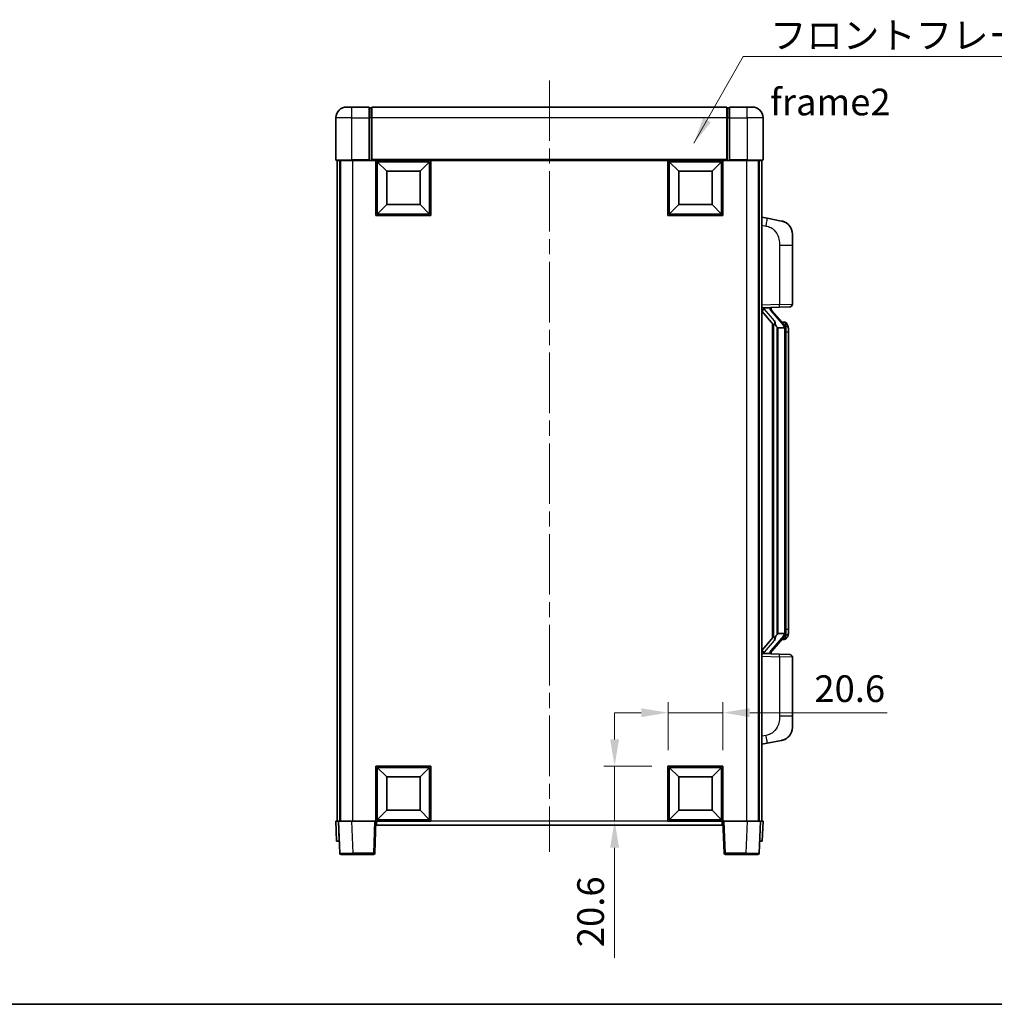
# Model space of a CAD drawing. Units: millimetres. Extents: x 0 to 8476, y 0 to 1124.
# Drawn here: x 1997 to 2362, y 0 to 369 of the extents above; entities that cross this region are included whole.
import ezdxf

# ---------------------------------------------------------------- set-up
doc = ezdxf.new("R2010")
doc.units = ezdxf.units.MM
doc.header["$LTSCALE"] = 4
doc.linetypes.add('CHAIN', pattern=[0.3543, 0.2362, -0.0295, 0.0591, -0.0295])
doc.layers.get('Defpoints').update_dxf_attribs({"lineweight": 25})
for name, color, linetype, lineweight in [('Border (ISO)', 7, 'Continuous', 35), ('Centerline (ISO)', 131, 'Continuous', 18), ('Dimension (ISO)', 7, 'Continuous', 18), ('Symbol (ISO)', 7, 'Continuous', 18), ('Visible (ISO)', 7, 'Continuous', 35), ('Visible Narrow (ISO)', 7, 'Continuous', 25)]:
    doc.layers.add(name, color=color, linetype=linetype, lineweight=lineweight)
doc.styles.add('Note Text (TK)', font='txt')
doc.dimstyles.new('Default - Method 1b (TK)', dxfattribs={"dimscale": 4, "dimtxt": 2.5, "dimasz": 2.5, "dimexe": 1, "dimexo": 1.5, "dimgap": 1, "dimtad": 1, "dimtoh": 1, "dimrnd": 1e-08, "dimdsep": 46, "dimtxsty": 'Note Text (TK)', "dimcen": 0.09, "dimdle": 5, "dimclrd": 100, "dimclre": 100, "dimclrt": 7, "dimadec": 1, "dimazin": 1, "dimtfac": 1, "dimtmove": 0, "dimatfit": 3, "dimfxl": 1, "dimtolj": 1, "dimlwd": -1, "dimlwe": -1, "dimarcsym": 0})
doc.dimstyles.new('Default - Method 1b (TK)$7', dxfattribs={"dimscale": 4, "dimtxt": 2.5, "dimasz": 2.5, "dimexe": 1, "dimexo": 1.5, "dimgap": 1, "dimtad": 1, "dimtoh": 1, "dimrnd": 1e-08, "dimdsep": 46, "dimtxsty": 'Note Text (TK)', "dimcen": 0.09, "dimdle": 5, "dimclrd": 100, "dimclre": 100, "dimclrt": 7, "dimadec": 1, "dimazin": 1, "dimtfac": 1, "dimtmove": 0, "dimatfit": 3, "dimfxl": 1, "dimtolj": 1, "dimlwd": -1, "dimlwe": -1, "dimarcsym": 0})

# ---------------------------------------------------------------- blocks, each defined once
blk = doc.blocks.new('図面枠 tk図枠')
at = {"layer": 'Border (ISO)'}
blk.add_line((14.5, 8), (405.5, 8), dxfattribs=at)
blk = doc.blocks.new('*D220')
at = {"layer": 'Defpoints', "color": 0}
for p in [(2260.5, 109.25), (2239.9, 89.25), (2260.5, 89.25)]:
    blk.add_point(p, dxfattribs=at)
at = {"layer": 'Dimension (ISO)', "color": 100}
for p, q in [((2239.9, 95.25), (2239.9, 113.25)), ((2260.5, 95.25), (2260.5, 113.25)), ((2229.9, 109.25), (2219.9, 109.25)), ((2239.9, 109.25), (2260.5, 109.25)), ((2270.5, 109.25), (2321.97, 109.25))]:
    blk.add_line(p, q, dxfattribs=at)
for points in [[(2229.9, 110.91), (2229.9, 107.58), (2239.9, 109.25)], [(2270.5, 110.91), (2270.5, 107.58), (2260.5, 109.25)]]:
    blk.add_solid(points, dxfattribs=at)
at = {"layer": 'Dimension (ISO)', "color": 7, "insert": (2294.73, 118.25), "char_height": 10, "attachment_point": 4, "style": 'Note Text (TK)'}
blk.add_mtext('\\A1;20.6', dxfattribs=at)
blk = doc.blocks.new('*D221')
at = {"layer": 'Defpoints', "color": 0}
for p in [(2219.9, 89.25), (2239.9, 89.25), (2239.9, 68.65)]:
    blk.add_point(p, dxfattribs=at)
at = {"layer": 'Dimension (ISO)', "color": 100}
for p, q in [((2219.9, 99.25), (2219.9, 109.25)), ((2233.9, 89.25), (2215.9, 89.25)), ((2219.9, 89.25), (2219.9, 68.65)), ((2233.9, 68.65), (2215.9, 68.65)), ((2219.9, 58.65), (2219.9, 17.41))]:
    blk.add_line(p, q, dxfattribs=at)
for points in [[(2218.23, 99.25), (2221.57, 99.25), (2219.9, 89.25)], [(2218.23, 58.65), (2221.57, 58.65), (2219.9, 68.65)]]:
    blk.add_solid(points, dxfattribs=at)
at = {"layer": 'Dimension (ISO)', "color": 7, "insert": (2210.9, 21.41), "char_height": 10, "attachment_point": 4, "rotation": 90, "style": 'Note Text (TK)'}
blk.add_mtext('\\A1;20.6', dxfattribs=at)

msp = doc.modelspace()

# ---------------------------------------------------------------- linework, layer by layer
at = {"layer": 'Centerline (ISO)', "linetype": 'CHAIN', "ltscale": 23.990969}
msp.add_line((2195.4986, 346.1475), (2195.4986, 57.1475), dxfattribs=at)
at = {"layer": 'Visible (ISO)'}
for p, q in [((2119.4986, 336.1475), (2121.4986, 336.1475)), ((2127.9986, 336.1475), (2121.4986, 336.1475)), ((2127.9986, 336.1475), (2127.9986, 332.1475)), ((2128.7486, 335.8475), (2127.9986, 335.8475)), ((2261.9986, 336.1475), (2128.9986, 336.1475)), ((2128.9986, 332.1475), (2128.9986, 336.1475)), ((2261.9986, 336.1475), (2261.9986, 332.1475)), ((2262.2486, 335.8475), (2262.9986, 335.8475)), ((2262.9986, 332.1475), (2262.9986, 336.1475)), ((2269.4986, 336.1475), (2262.9986, 336.1475)), ((2269.4986, 336.1475), (2271.4986, 336.1475)), ((2115.4986, 332.1475), (2115.4986, 316.3975)), ((2127.9986, 316.3975), (2127.9986, 332.1475)), ((2128.9986, 332.1475), (2128.9986, 316.4475)), ((2261.9986, 316.4475), (2261.9986, 332.1475)), ((2262.9986, 332.1475), (2262.9986, 316.3975)), ((2275.4986, 316.3975), (2275.4986, 332.1475)), ((2121.4986, 316.1475), (2115.7486, 316.1475)), ((2115.9986, 316.1475), (2115.9986, 68.6475)), ((2116.9986, 316.1475), (2116.9986, 68.6475)), ((2117.2486, 316.1475), (2117.2486, 68.6475)), ((2121.4986, 316.1475), (2127.9986, 316.1475)), ((2127.9986, 316.3975), (2127.9986, 316.1475)), ((2128.7486, 316.1475), (2127.9986, 316.1475)), ((2128.9986, 316.1475), (2128.7486, 316.1475)), ((2128.9986, 316.1475), (2128.9986, 316.4475)), ((2261.9986, 316.1475), (2128.9986, 316.1475)), ((2130.4986, 295.5475), (2130.4986, 316.1475)), ((2134.5486, 312.0975), (2130.9986, 315.6475)), ((2130.9986, 296.0475), (2130.9986, 315.6475)), ((2130.9986, 315.6475), (2150.5986, 315.6475)), ((2147.0486, 312.0975), (2150.5986, 315.6475)), ((2150.5986, 315.6475), (2150.5986, 296.0475)), ((2151.0986, 316.1475), (2151.0986, 295.5475)), ((2239.8986, 295.5475), (2239.8986, 316.1475)), ((2243.9486, 312.0975), (2240.3986, 315.6475)), ((2240.3986, 296.0475), (2240.3986, 315.6475)), ((2240.3986, 315.6475), (2259.9986, 315.6475)), ((2256.4486, 312.0975), (2259.9986, 315.6475)), ((2259.9986, 315.6475), (2259.9986, 296.0475)), ((2260.4986, 316.1475), (2260.4986, 295.5475)), ((2261.9986, 316.4475), (2261.9986, 316.1475)), ((2262.2486, 316.1475), (2261.9986, 316.1475)), ((2262.9986, 316.1475), (2262.2486, 316.1475)), ((2262.9986, 316.1475), (2262.9986, 316.3975)), ((2262.9986, 316.1475), (2269.4986, 316.1475)), ((2275.2486, 316.1475), (2269.4986, 316.1475)), ((2273.7486, 316.1475), (2273.7486, 68.6475)), ((2273.9986, 316.1475), (2273.9986, 68.6475)), ((2274.9986, 316.1475), (2274.9986, 68.6475)), ((2134.5486, 299.5975), (2134.5486, 312.0975)), ((2134.5486, 312.0975), (2147.0486, 312.0975)), ((2147.0486, 312.0975), (2147.0486, 299.5975)), ((2243.9486, 299.5975), (2243.9486, 312.0975)), ((2243.9486, 312.0975), (2256.4486, 312.0975)), ((2256.4486, 312.0975), (2256.4486, 299.5975)), ((2134.5486, 299.5975), (2130.9986, 296.0475)), ((2147.0486, 299.5975), (2134.5486, 299.5975)), ((2147.0486, 299.5975), (2150.5986, 296.0475)), ((2243.9486, 299.5975), (2240.3986, 296.0475)), ((2256.4486, 299.5975), (2243.9486, 299.5975)), ((2256.4486, 299.5975), (2259.9986, 296.0475)), ((2151.0986, 295.5475), (2130.4986, 295.5475)), ((2150.5986, 296.0475), (2130.9986, 296.0475)), ((2260.4986, 295.5475), (2239.8986, 295.5475)), ((2259.9986, 296.0475), (2240.3986, 296.0475)), ((2277.0938, 294.4903), (2274.9986, 294.8975)), ((2282.4526, 293.4486), (2277.0938, 294.4903)), ((2286.4986, 288.5405), (2286.4986, 284.4079)), ((2286.4986, 262.2648), (2286.4986, 284.4079)), ((2274.9986, 260.8975), (2281.6731, 261.1306)), ((2274.9986, 259.7081), (2279.4345, 254.6052)), ((2275.9986, 260.9075), (2277.9986, 260.9075)), ((2278.4986, 260.8342), (2278.4986, 261.0198)), ((2278.4986, 260.6284), (2278.4986, 260.8342)), ((2283.508, 254.4919), (2278.7439, 259.9724)), ((2285.5335, 261.2654), (2281.6731, 261.1306)), ((2278.9986, 255.1066), (2278.9986, 137.1885)), ((2279.3986, 254.6465), (2279.3986, 137.6486)), ((2283.4292, 255.5825), (2282.5599, 255.5825)), ((2284.2627, 255.1479), (2284.1839, 255.2386)), ((2280.9986, 253.4075), (2280.7484, 253.6942)), ((2283.4812, 253.4075), (2280.9986, 253.4075)), ((2280.9986, 253.4075), (2280.9986, 138.8875)), ((2283.9986, 139.1153), (2283.9986, 253.1798)), ((2284.9986, 251.8325), (2284.9986, 253.1798)), ((2284.9986, 140.4625), (2284.9986, 251.8325)), ((2284.9986, 139.1153), (2284.9986, 140.4625)), ((2279.4345, 137.6899), (2274.9986, 132.587)), ((2278.7439, 132.3227), (2283.508, 137.8032)), ((2280.7484, 138.6009), (2280.9986, 138.8875)), ((2280.9986, 138.8875), (2283.4812, 138.8875)), ((2283.4292, 136.7125), (2282.5599, 136.7125)), ((2284.1839, 137.0565), (2284.2627, 137.1471)), ((2281.6731, 131.1645), (2274.9986, 131.3975)), ((2275.9986, 131.3875), (2277.9986, 131.3875)), ((2278.4986, 131.4609), (2278.4986, 131.6666)), ((2278.4986, 131.2753), (2278.4986, 131.4609)), ((2281.6731, 131.1645), (2285.5335, 131.0297)), ((2286.4986, 107.8872), (2286.4986, 130.0303)), ((2286.4986, 107.8872), (2286.4986, 103.7546)), ((2274.9986, 97.3975), (2277.0938, 97.8048)), ((2277.0938, 97.8048), (2282.4526, 98.8465)), ((2130.4986, 68.6475), (2130.4986, 89.2475)), ((2130.4986, 89.2475), (2151.0986, 89.2475)), ((2134.5486, 85.1975), (2130.9986, 88.7475)), ((2130.9986, 69.1475), (2130.9986, 88.7475)), ((2130.9986, 88.7475), (2150.5986, 88.7475)), ((2147.0486, 85.1975), (2150.5986, 88.7475)), ((2150.5986, 88.7475), (2150.5986, 69.1475)), ((2151.0986, 89.2475), (2151.0986, 68.6475)), ((2239.8986, 68.6475), (2239.8986, 89.2475)), ((2239.8986, 89.2475), (2260.4986, 89.2475)), ((2243.9486, 85.1975), (2240.3986, 88.7475)), ((2240.3986, 69.1475), (2240.3986, 88.7475)), ((2240.3986, 88.7475), (2259.9986, 88.7475)), ((2256.4486, 85.1975), (2259.9986, 88.7475)), ((2259.9986, 88.7475), (2259.9986, 69.1475)), ((2260.4986, 89.2475), (2260.4986, 68.6475)), ((2134.5486, 72.6975), (2134.5486, 85.1975)), ((2134.5486, 85.1975), (2147.0486, 85.1975)), ((2147.0486, 85.1975), (2147.0486, 72.6975)), ((2243.9486, 72.6975), (2243.9486, 85.1975)), ((2243.9486, 85.1975), (2256.4486, 85.1975)), ((2256.4486, 85.1975), (2256.4486, 72.6975)), ((2134.5486, 72.6975), (2130.9986, 69.1475)), ((2147.0486, 72.6975), (2134.5486, 72.6975)), ((2147.0486, 72.6975), (2150.5986, 69.1475)), ((2243.9486, 72.6975), (2240.3986, 69.1475)), ((2256.4486, 72.6975), (2243.9486, 72.6975)), ((2256.4486, 72.6975), (2259.9986, 69.1475)), ((2115.4986, 68.6475), (2116.498, 68.6475)), ((2115.4986, 68.6475), (2115.7605, 61.1475)), ((2116.498, 68.6475), (2116.4986, 68.6475)), ((2116.4986, 68.6475), (2121.4955, 68.6475)), ((2116.4986, 68.6475), (2116.9183, 56.6301)), ((2121.4955, 68.6475), (2129.9989, 68.6475)), ((2129.9989, 68.6475), (2130.4986, 68.6475)), ((2130.0789, 56.6301), (2130.4986, 68.6475)), ((2151.0986, 68.6475), (2130.4986, 68.6475)), ((2130.7486, 67.1475), (2130.7486, 68.6475)), ((2260.2486, 67.1475), (2130.7486, 67.1475)), ((2150.5986, 69.1475), (2130.9986, 69.1475)), ((2260.4986, 68.6475), (2239.8986, 68.6475)), ((2259.9986, 69.1475), (2240.3986, 69.1475)), ((2260.2486, 68.6475), (2260.2486, 67.1475)), ((2260.4986, 68.6475), (2260.9983, 68.6475)), ((2260.4986, 68.6475), (2260.9183, 56.6301)), ((2260.9983, 68.6475), (2269.5016, 68.6475)), ((2269.5016, 68.6475), (2274.4986, 68.6475)), ((2274.0789, 56.6301), (2274.4986, 68.6475)), ((2274.4986, 68.6475), (2274.4992, 68.6475)), ((2274.4992, 68.6475), (2275.4986, 68.6475)), ((2275.2367, 61.1475), (2275.4986, 68.6475)), ((2116.7599, 61.1475), (2115.7605, 61.1475)), ((2116.7599, 61.1475), (2116.7605, 61.1475)), ((2274.2367, 61.1475), (2274.2373, 61.1475)), ((2275.2367, 61.1475), (2274.2373, 61.1475)), ((2121.9152, 56.1475), (2117.4179, 56.1475)), ((2121.9152, 56.1475), (2129.5792, 56.1475)), ((2261.4179, 56.1475), (2269.082, 56.1475)), ((2273.5792, 56.1475), (2269.082, 56.1475))]:
    msp.add_line(p, q, dxfattribs=at)
for centre, radius, start, end in [((2119.4986, 332.1475), 4, 90, 180), ((2128.7486, 335.5975), 0.25, 0, 90), ((2262.2486, 335.5975), 0.25, 90, 180), ((2271.4986, 332.1475), 4, 0, 90), ((2115.7486, 316.3975), 0.25, 180, 270), ((2275.2486, 316.3975), 0.25, 270, 0), ((2281.4986, 288.5405), 5, 0, 41.09567), ((2285.4986, 262.2648), 1, 272, 0), ((2279.4986, 260.6284), 1, 180, 221), ((2283.4292, 254.5825), 1, 41, 90), ((2281.9986, 253.1798), 2, 5.907532, 41), ((2281.9986, 253.1798), 2, 0, 5.907532), ((2283.4292, 137.7125), 1, 270, 319), ((2281.9986, 139.1153), 2, 319, 354.092468), ((2281.9986, 139.1153), 2, 354.092468, 0), ((2279.4986, 131.6666), 1, 139, 180), ((2285.4986, 130.0303), 1, 0, 88), ((2281.4986, 103.7546), 5, 318.90433, 0), ((2117.4179, 56.6475), 0.5, 182, 270), ((2129.5792, 56.6475), 0.5, 270, 358), ((2261.4179, 56.6475), 0.5, 182, 270), ((2273.5792, 56.6475), 0.5, 270, 358)]:
    msp.add_arc(centre, radius, start, end, dxfattribs=at)
for centre, major_axis, ratio, start_param, end_param in [((2275.9986, 260.7608), (-1, 0), 0.14676884, 4.71238898, 6.28318531), ((2275.9986, 260.082), (-0.9955, -0.3722), 0.25438663, 4.61756297, 6.18835929), ((2277.9986, 260.8342), (0.5, 0), 0.14676884, 0, 1.57079633), ((2281.3986, 259.9988), (0, -6.6667), 0.3, 5.35609995, 5.95208923), ((2281.3986, 132.2963), (0, 6.6667), 0.3, 0.33109608, 0.92708535), ((2275.9986, 132.2131), (0.9955, -0.3722), 0.25438663, 3.23641867, 4.807215), ((2275.9986, 131.5343), (-1, 0), 0.14676884, 0, 1.57079633), ((2277.9986, 131.4609), (0.5, 0), 0.14676884, 4.71238898, 6.28318531)]:
    msp.add_ellipse(centre, major_axis=major_axis, ratio=ratio, start_param=start_param, end_param=end_param, dxfattribs=at)
for points, knots in [([(2282.4526, 293.4486), (2282.5542, 293.4289), (2282.6555, 293.4059), (2282.8142, 293.3647), (2282.8726, 293.3484), (2283.1936, 293.2524), (2283.4515, 293.1518), (2283.919, 292.9224), (2284.133, 292.7974), (2284.4713, 292.5643), (2284.6029, 292.4636), (2284.8271, 292.274), (2284.923, 292.1859), (2285.0586, 292.052), (2285.1035, 292.0059), (2285.1672, 291.9379), (2285.1881, 291.9151), (2285.2285, 291.8704), (2285.2474, 291.8492), (2285.2667, 291.8271)], [0, 0, 0, 0, 0.031817178, 0.031817178, 0.050452113, 0.050452113, 0.134929933, 0.134929933, 0.208678987, 0.208678987, 0.258212634, 0.258212634, 0.298091577, 0.298091577, 0.318896146, 0.318896146, 0.329513015, 0.329513015, 0.340218293, 0.340218293, 0.340218293, 0.340218293]), ([(2282.4526, 293.4486), (2282.6291, 293.4143), (2282.8048, 293.3702), (2283.0584, 293.2917), (2283.1395, 293.2643), (2283.4694, 293.1434), (2283.7137, 293.0312), (2284.1459, 292.7883), (2284.3387, 292.6619), (2284.6432, 292.4311), (2284.7625, 292.3313), (2284.9462, 292.1631), (2285.0155, 292.0958), (2285.1139, 291.9947), (2285.1463, 291.9605), (2285.2085, 291.8929), (2285.2373, 291.8607), (2285.2667, 291.8271)], [0, 0, 0, 0, 0.055151579, 0.055151579, 0.081398944, 0.081398944, 0.162714309, 0.162714309, 0.230969498, 0.230969498, 0.277734391, 0.277734391, 0.307873407, 0.307873407, 0.323370755, 0.323370755, 0.339065947, 0.339065947, 0.339065947, 0.339065947]), ([(2279.7988, 255.9976), (2279.806, 255.9656), (2279.813, 255.9341), (2279.8653, 255.6898), (2279.914, 255.4285), (2279.914, 255.1324), (2279.909, 255.0557), (2279.8812, 254.9123), (2279.8578, 254.8458), (2279.8055, 254.7489), (2279.7757, 254.7094), (2279.714, 254.6475), (2279.6824, 254.6248), (2279.584, 254.5687), (2279.5204, 254.5608), (2279.4598, 254.5826), (2279.4457, 254.5923), (2279.4345, 254.6052)], [0.385438022, 0.385438022, 0.385438022, 0.385438022, 0.395277817, 0.395277817, 0.463062777, 0.463062777, 0.48409735, 0.48409735, 0.505131922, 0.505131922, 0.522665464, 0.522665464, 0.540199005, 0.540199005, 0.585275052, 0.585275052, 0.602559288, 0.602559288, 0.602559288, 0.602559288]), ([(2284.9986, 253.1798), (2284.9986, 253.7736), (2284.8481, 254.1777), (2284.5428, 254.8101), (2284.3719, 255.0223), (2284.2627, 255.1479)], [0, 0, 0, 0, 0.2061269, 0.2061269, 0.42564821, 0.42564821, 0.42564821, 0.42564821]), ([(2283.988, 253.3856), (2283.988, 253.3858), (2283.9879, 253.3859), (2283.9866, 253.3952), (2283.9736, 253.4029), (2283.9246, 253.4153), (2283.8881, 253.4197), (2283.7966, 253.424), (2283.7426, 253.4239), (2283.6239, 253.4192), (2283.5604, 253.4147), (2283.4962, 253.4083)], [-0.0778087689, -0.0778087689, -0.0778087689, -0.0778087689, -0.0774791395, -0.0774791395, -0.0585788033, -0.0585788033, -0.0389062325, -0.0389062325, -0.0193765361, -0.0193765361, 0, 0, 0, 0]), ([(2279.4345, 137.6899), (2279.4418, 137.6983), (2279.4503, 137.7053), (2279.4935, 137.7301), (2279.5422, 137.7314), (2279.628, 137.7016), (2279.6642, 137.6835), (2279.7383, 137.6265), (2279.776, 137.5872), (2279.8422, 137.4855), (2279.8721, 137.4147), (2279.9076, 137.2574), (2279.914, 137.1713), (2279.914, 137.0925), (2279.914, 136.8666), (2279.8653, 136.6053), (2279.813, 136.361), (2279.806, 136.3294), (2279.7988, 136.2974)], [0.683627444, 0.683627444, 0.683627444, 0.683627444, 0.694717026, 0.694717026, 0.733379875, 0.733379875, 0.75451963, 0.75451963, 0.775659385, 0.775659385, 0.799292727, 0.799292727, 0.822926069, 0.822926069, 0.822926069, 0.890711029, 0.890711029, 0.900550824, 0.900550824, 0.900550824, 0.900550824]), ([(2283.988, 138.9095), (2283.988, 138.9093), (2283.9879, 138.9091), (2283.9866, 138.8999), (2283.9736, 138.8921), (2283.9246, 138.8798), (2283.8881, 138.8754), (2283.7966, 138.8711), (2283.7426, 138.8712), (2283.6239, 138.8759), (2283.5604, 138.8804), (2283.4962, 138.8868)], [-0.0003297628, -0.0003297628, -0.0003297628, -0.0003297628, 0, 0, 0.0189079865, 0.0189079865, 0.0385885202, 0.0385885202, 0.0581261217, 0.0581261217, 0.0775105008, 0.0775105008, 0.0775105008, 0.0775105008]), ([(2284.2627, 137.1471), (2284.3171, 137.2097), (2284.3864, 137.2944), (2284.5534, 137.5347), (2284.6541, 137.7008), (2284.8255, 138.0917), (2284.8995, 138.3057), (2284.9784, 138.7299), (2284.9986, 138.9109), (2284.9986, 139.1153)], [0, 0, 0, 0, 0.109280085, 0.109280085, 0.240591253, 0.240591253, 0.354088722, 0.354088722, 0.425024641, 0.425024641, 0.425024641, 0.425024641]), ([(2285.2667, 100.468), (2285.2472, 100.4457), (2285.2281, 100.4242), (2285.1872, 100.379), (2285.1661, 100.356), (2285.1015, 100.2872), (2285.0562, 100.2406), (2284.919, 100.1053), (2284.8218, 100.0164), (2284.5955, 99.8256), (2284.4629, 99.7245), (2284.1224, 99.4911), (2283.9075, 99.3663), (2283.4428, 99.1399), (2283.1892, 99.0413), (2282.7735, 98.9171), (2282.6135, 98.8777), (2282.4526, 98.8465)], [0, 0, 0, 0, 0.010823116, 0.010823116, 0.021555164, 0.021555164, 0.042579621, 0.042579621, 0.082862142, 0.082862142, 0.132680778, 0.132680778, 0.206708077, 0.206708077, 0.289770927, 0.289770927, 0.340209224, 0.340209224, 0.340209224, 0.340209224]), ([(2285.2667, 100.468), (2285.238, 100.4351), (2285.2099, 100.4038), (2285.1493, 100.3378), (2285.1177, 100.3044), (2285.0219, 100.2057), (2284.9544, 100.1398), (2284.8627, 100.0554), (2284.8408, 100.0356), (2284.8187, 100.0159)], [0, 0, 0, 0, 0.0153264144, 0.0153264144, 0.0304667096, 0.0304667096, 0.0599334156, 0.0599334156, 0.0689999837, 0.0689999837, 0.0689999837, 0.0689999837]), ([(2283.8029, 99.3172), (2283.6132, 99.2187), (2283.4182, 99.1329), (2282.9706, 98.9688), (2282.7125, 98.897), (2282.4526, 98.8465)], [0.193034956, 0.193034956, 0.193034956, 0.193034956, 0.257659665, 0.257659665, 0.339004358, 0.339004358, 0.339004358, 0.339004358])]:
    msp.add_open_spline(points, degree=3, knots=knots, dxfattribs=at)
for points in [[(2283.4962, 253.4083), (2283.491, 253.4078), (2283.4859, 253.4075), (2283.4812, 253.4075)], [(2283.4812, 138.8875), (2283.4859, 138.8875), (2283.491, 138.8873), (2283.4962, 138.8868)]]:
    msp.add_open_spline(points, degree=3, dxfattribs=at)
at = {"layer": 'Visible Narrow (ISO)'}
for p, q in [((2121.4986, 332.1475), (2121.4986, 336.1475)), ((2128.7486, 332.1475), (2128.7486, 335.8475)), ((2262.2486, 335.8475), (2262.2486, 332.1475)), ((2269.4986, 332.1475), (2269.4986, 336.1475)), ((2121.4986, 332.1475), (2115.4986, 332.1475)), ((2121.4986, 332.1475), (2127.9986, 332.1475)), ((2121.4986, 316.3975), (2121.4986, 332.1475)), ((2128.7486, 332.1475), (2127.9986, 332.1475)), ((2128.9986, 332.1475), (2128.7486, 332.1475)), ((2128.7486, 332.1475), (2128.7486, 316.1475)), ((2261.9986, 332.1475), (2128.9986, 332.1475)), ((2261.9986, 332.1475), (2262.2486, 332.1475)), ((2262.2486, 332.1475), (2262.9986, 332.1475)), ((2262.2486, 316.1475), (2262.2486, 332.1475)), ((2262.9986, 332.1475), (2269.4986, 332.1475)), ((2275.4986, 332.1475), (2269.4986, 332.1475)), ((2269.4986, 332.1475), (2269.4986, 316.3975)), ((2115.4986, 316.3975), (2121.4986, 316.3975)), ((2121.4986, 316.3975), (2121.4986, 316.1475)), ((2127.9986, 316.3975), (2121.4986, 316.3975)), ((2121.7486, 316.1475), (2121.7486, 68.6475)), ((2261.9986, 316.4475), (2128.9986, 316.4475)), ((2269.4986, 316.3975), (2262.9986, 316.3975)), ((2269.2486, 316.1475), (2269.2486, 68.6475)), ((2269.4986, 316.3975), (2269.4986, 316.1475)), ((2269.4986, 316.3975), (2275.4986, 316.3975)), ((2274.9986, 291.8617), (2276.626, 291.5454)), ((2281.6731, 284.4079), (2286.4986, 284.4079)), ((2281.6731, 284.4079), (2281.6731, 262.13)), ((2281.6731, 262.13), (2274.9986, 261.8969)), ((2281.6731, 262.13), (2286.4986, 262.2648)), ((2275.9986, 260.9075), (2275.9986, 260.9325)), ((2275.9986, 260.3693), (2275.9986, 260.9075)), ((2279.7988, 255.9976), (2275.9986, 260.3693)), ((2277.9986, 261.0023), (2277.9986, 260.9075)), ((2277.9986, 260.9075), (2277.9986, 260.7721)), ((2278.3665, 259.788), (2283.1307, 254.3075)), ((2280.7484, 138.6009), (2280.7484, 253.6942)), ((2283.9986, 253.1798), (2283.4986, 253.1798)), ((2283.4986, 253.1798), (2283.4986, 139.1153)), ((2283.9986, 253.9971), (2283.9986, 253.1798)), ((2284.9986, 251.8325), (2283.9986, 251.8325)), ((2284.9986, 140.4625), (2283.9986, 140.4625)), ((2283.1307, 137.9875), (2278.3665, 132.507)), ((2283.9986, 139.1153), (2283.4986, 139.1153)), ((2283.9986, 139.1153), (2283.9986, 138.298)), ((2275.9986, 131.9258), (2279.7988, 136.2974)), ((2274.9986, 130.3981), (2281.6731, 130.1651)), ((2275.9986, 131.3875), (2275.9986, 131.9258)), ((2275.9986, 131.3626), (2275.9986, 131.3875)), ((2277.9986, 131.523), (2277.9986, 131.3875)), ((2277.9986, 131.3875), (2277.9986, 131.2928)), ((2286.4986, 130.0303), (2281.6731, 130.1651)), ((2281.6731, 130.1651), (2281.6731, 107.8872)), ((2286.4986, 107.8872), (2281.6731, 107.8872)), ((2276.626, 100.7497), (2274.9986, 100.4333)), ((2116.7599, 61.1475), (2116.498, 68.6475)), ((2121.9152, 56.6301), (2121.4955, 68.6475)), ((2129.9989, 68.6475), (2129.5792, 56.6301)), ((2239.8986, 68.6475), (2151.0986, 68.6475)), ((2261.4179, 56.6301), (2260.9983, 68.6475)), ((2269.5016, 68.6475), (2269.082, 56.6301)), ((2274.4992, 68.6475), (2274.2373, 61.1475)), ((2121.9152, 56.6301), (2121.9152, 56.1475)), ((2129.5792, 56.6301), (2121.9152, 56.6301)), ((2129.5792, 56.6301), (2129.5792, 56.1475)), ((2261.4179, 56.1475), (2261.4179, 56.6301)), ((2269.082, 56.6301), (2261.4179, 56.6301)), ((2269.082, 56.6301), (2269.082, 56.1475))]:
    msp.add_line(p, q, dxfattribs=at)
for centre, start, end in [((2279.4986, 260.7721), 180, 221), ((2281.9986, 253.3234), 3.242335, 41), ((2281.9986, 253.1798), 0, 8.733934), ((2281.9986, 138.9716), 319, 356.757665), ((2281.9986, 139.1153), 351.266066, 0), ((2279.4986, 131.523), 139, 180)]:
    msp.add_arc(centre, 1.5, start, end, dxfattribs=at)
for centre, major_axis, ratio, start_param, end_param in [((2276.5213, 291.5454), (0.5724, 2.9449), 0.03425905, 4.71904817, 6.28318531), ((2281.6382, 262.13), (0.0349, -0.9994), 0.03487826, 0, 1.56957835), ((2277.9986, 260.6284), (0.5, 0), 0.28734789, 0, 1.57079633), ((2278.3665, 259.6444), (0.3774, 0.328), 0.22082359, 0, 1.3811443), ((2283.1307, 254.1639), (0.3774, 0.328), 0.22082359, 0, 1.3811443), ((2283.508, 254.4919), (0.7547, 0.6561), 0.98843646, 0, 0.86096541), ((2283.9986, 253.1798), (1, 0), 0.81730076, 0, 1.57079633), ((2283.1307, 138.1312), (0.3774, -0.328), 0.22082359, 4.90204101, 6.28318531), ((2283.508, 137.8032), (0.7547, -0.6561), 0.98843646, 5.4222199, 6.28318531), ((2283.9986, 139.1153), (1, 0), 0.81730076, 4.71238898, 6.28318531), ((2277.9986, 131.6666), (0.5, 0), 0.28734789, 4.71238898, 6.28318531), ((2278.3665, 132.6507), (0.3774, -0.328), 0.22082359, 4.90204101, 6.28318531), ((2281.6382, 130.1651), (0.0349, 0.9994), 0.03487826, 4.71360696, 6.28318531), ((2276.5213, 100.7497), (0.5724, -2.9449), 0.03425905, 0, 1.56413714), ((2121.9207, 56.6475), (-5.0024, -0.0174), 0.00348438, 0.00010951, 1.56968786), ((2129.5792, 56.6475), (0.4997, -0.0174), 0.03487826, 4.71360696, 6.28318531), ((2261.4179, 56.6475), (-0.4997, -0.0174), 0.03487826, 0, 1.56957835), ((2269.0765, 56.6475), (-5.0024, 0.0174), 0.00348438, 1.5719048, 3.14148316)]:
    msp.add_ellipse(centre, major_axis=major_axis, ratio=ratio, start_param=start_param, end_param=end_param, dxfattribs=at)
for points, knots in [([(2276.626, 291.5454), (2277.1826, 291.4372), (2277.8015, 291.2968), (2278.4095, 290.9793), (2279.2621, 290.534), (2280.0766, 289.7341), (2280.6511, 288.7417), (2281.1511, 287.8778), (2281.4562, 286.8971), (2281.5822, 286.014), (2281.667, 285.4191), (2281.6731, 284.8743), (2281.6731, 284.4079)], [0, 0, 0, 0, 0.22498324, 0.22498324, 0.22498324, 0.54043573, 0.54043573, 0.54043573, 0.81501171, 0.81501171, 0.81501171, 1, 1, 1, 1]), ([(2283.508, 255.4853), (2283.5808, 255.3952), (2283.6948, 255.2434), (2283.8983, 254.7775), (2283.9986, 254.4846), (2283.9986, 253.9971)], [-0.42564821, -0.42564821, -0.42564821, -0.42564821, -0.2061269, -0.2061269, 0, 0, 0, 0]), ([(2283.508, 136.8098), (2283.4578, 136.7477), (2283.4319, 136.7158), (2283.4293, 136.7126), (2283.4292, 136.7125), (2283.4292, 136.7125)], [-0.318622721, -0.318622721, -0.318622721, -0.318622721, -0.167312443, -0.167312443, -0.15935558, -0.15935558, -0.15935558, -0.15935558]), ([(2283.9986, 138.298), (2283.9986, 138.1302), (2283.9851, 137.9878), (2283.9325, 137.6594), (2283.8832, 137.4995), (2283.7689, 137.2101), (2283.7018, 137.0894), (2283.5905, 136.9155), (2283.5443, 136.8547), (2283.508, 136.8098)], [-0.425024641, -0.425024641, -0.425024641, -0.425024641, -0.354088722, -0.354088722, -0.240591253, -0.240591253, -0.109280085, -0.109280085, 0, 0, 0, 0]), ([(2281.6731, 107.8872), (2281.6731, 107.3509), (2281.6645, 106.7156), (2281.539, 106.0155), (2281.3673, 105.0569), (2280.9798, 104.0066), (2280.3968, 103.1465), (2279.8396, 102.3244), (2279.0982, 101.665), (2278.3498, 101.2852), (2277.764, 100.9879), (2277.1648, 100.8544), (2276.626, 100.7497)], [0, 0, 0, 0, 0.21270217, 0.21270217, 0.21270217, 0.50389399, 0.50389399, 0.50389399, 0.78220336, 0.78220336, 0.78220336, 1, 1, 1, 1])]:
    msp.add_open_spline(points, degree=3, knots=knots, dxfattribs=at)
msp.add_open_spline([(2283.4292, 255.5825), (2283.4292, 255.5826), (2283.4552, 255.5506), (2283.508, 255.4853)], degree=3, dxfattribs=at)

# ---------------------------------------------------------------- block references
at = {"xscale": 4, "yscale": 4, "zscale": 4}
msp.add_blockref('図面枠 tk図枠', (1516, -32), dxfattribs=at)

# ---------------------------------------------------------------- texts
at = {"layer": 'Symbol (ISO)', "color": 7, "insert": (2278.12, 368.0345), "char_height": 10, "width": 206.72514, "attachment_point": 1, "line_spacing_factor": 1.5, "style": 'Note Text (TK)'}
msp.add_mtext('{\\fＭＳ Ｐゴシック|b0|i0;フロントフレーム2 / Front frame2}', dxfattribs=at)

# ---------------------------------------------------------------- dimensions: what is measured, and where the dimension line sits
at = {"layer": 'Dimension (ISO)', "color": 100}
for base, p1, p2, angle, picture, middle in [((2260.4986, 109.2475), (2239.8986, 89.2475), (2260.4986, 89.2475), 180, '*D220', (2306.351, 109.2475)), ((2219.8986, 89.2475), (2239.8986, 68.6475), (2239.8986, 89.2475), 90, '*D221', (2219.8986, 33.0282))]:
    dim = msp.add_linear_dim(base=base, p1=p1, p2=p2, angle=angle, dimstyle='Default - Method 1b (TK)', override={"dimscale": 0, "dimtxt": 10, "dimasz": 10, "dimexe": 4, "dimexo": 6, "dimgap": 4, "dimtoh": 0, "dimdec": 2, "dimcen": 0.36, "dimtol": 0, "dimlim": 0, "dimtp": 0, "dimtm": 0, "dimtdec": 2, "dimtix": 0, "dimtofl": 1, "dimtmove": 0, "dimatfit": 1}, dxfattribs=at)
    dim.commit()
    dim.dimension.update_dxf_attribs({"geometry": picture, "text_midpoint": middle, "dimtype": 160})

# ---------------------------------------------------------------- leaders
at = {"layer": 'Symbol (ISO)', "color": 100, "annotation_type": 0, "has_hookline": 1, "hookline_direction": 0, "text_width": 199.375}
msp.add_leader([(2249.5699, 322.5713), (2268.12, 355.0484), (2278.12, 355.0484)], dimstyle='Default - Method 1b (TK)$7', override={"dimgap": 0, "dimtad": 1}, dxfattribs=at)

doc.saveas('drawing.dxf')
